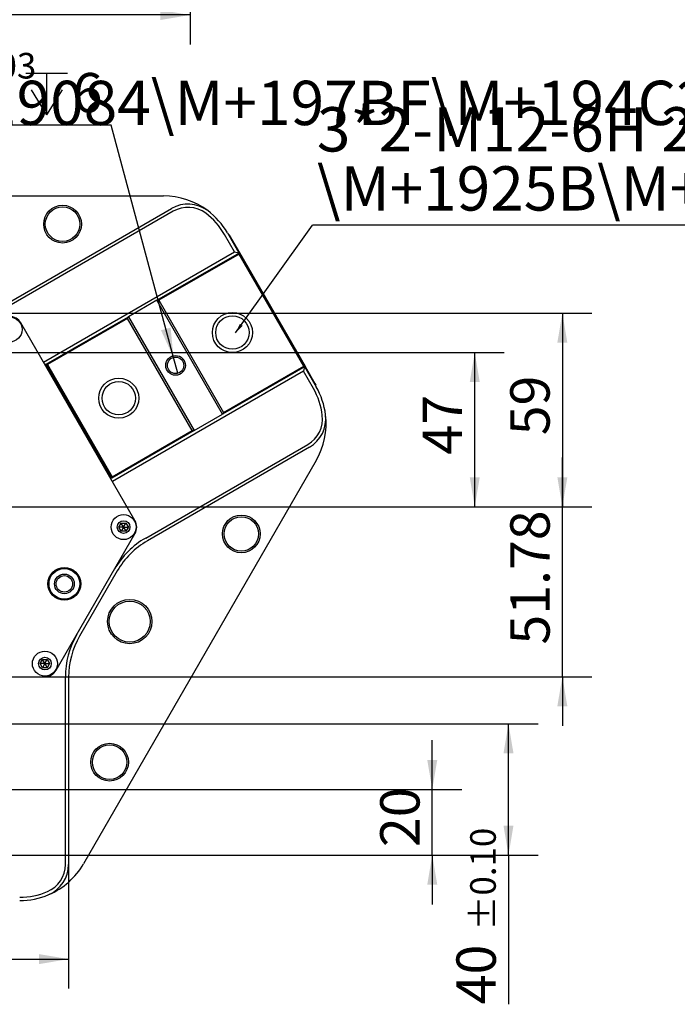
# Model space of a CAD drawing. Extents: x -151 to 749, y -1 to 480.
# Drawn here: x 105 to 171, y 82 to 182 of the extents above; entities that cross this region are included whole.
import ezdxf

# ---------------------------------------------------------------- set-up
doc = ezdxf.new("R2010")
doc.units = 0
doc.linetypes.add('SLD-实线', pattern=[0])
doc.layers.get('0').update_dxf_attribs({"linetype": 'CONTINUOUS'})
doc.layers.add('图框', color=179, linetype='SLD-实线')
doc.styles.add('SLDTEXTSTYLE0', font='锐字云字库细圆体GBK.TTF')
doc.styles.add('SLDTEXTSTYLE1', font='锐字云字库细圆体GBK.TTF', dxfattribs={"bigfont": 'bigfont'})
doc.styles.get("Standard").update_dxf_attribs({"font": '锐字云字库细圆体GBK.TTF'})
doc.dimstyles.new('SLDDIMSTYLE0', dxfattribs={"dimtxt": 4, "dimasz": 3, "dimexe": 0, "dimexo": 0.0625, "dimgap": 1, "dimtad": 2, "dimlfac": 3, "dimrnd": 1e-09, "dimzin": 12, "dimtxsty": 'SLDTEXTSTYLE0', "dimsah": 1, "dimcen": 0.09, "dimazin": 3, "dimtfac": 1, "dimtmove": 0, "dimatfit": 3, "dimtolj": 1, "dimtzin": 12})
doc.dimstyles.new('SLDDIMSTYLE1', dxfattribs={"dimtxt": 4, "dimasz": 3, "dimexe": 0, "dimexo": 0.0625, "dimgap": 1, "dimtad": 2, "dimlfac": 3, "dimrnd": 1e-09, "dimzin": 12, "dimtxsty": 'SLDTEXTSTYLE0', "dimsah": 1, "dimcen": 0.09, "dimazin": 3, "dimtol": 1, "dimtp": 0.1, "dimtm": 0.1, "dimtfac": 1, "dimtofl": 0, "dimtmove": 0, "dimatfit": 3, "dimtolj": 1, "dimtzin": 0})
doc.dimstyles.new('SLDDIMSTYLE2', dxfattribs={"dimtxt": 4, "dimasz": 3, "dimexe": 0, "dimexo": 0.0625, "dimgap": 1, "dimtad": 2, "dimlfac": 3, "dimrnd": 1e-09, "dimzin": 12, "dimtxsty": 'SLDTEXTSTYLE0', "dimsah": 1, "dimcen": 0.09, "dimazin": 3, "dimtfac": 1, "dimtofl": 0, "dimtmove": 0, "dimatfit": 3, "dimtolj": 1, "dimtzin": 12})
doc.dimstyles.new('SLDDIMSTYLE3', dxfattribs={"dimtxt": 4, "dimasz": 3, "dimexe": 0, "dimexo": 0.0625, "dimgap": 1, "dimtad": 0, "dimtih": 1, "dimtoh": 1, "dimlfac": 3, "dimrnd": 1e-09, "dimzin": 12, "dimtxsty": 'SLDTEXTSTYLE0', "dimblk1": 'NONE', "dimsah": 1, "dimcen": 0, "dimazin": 3, "dimtol": 1, "dimtp": 0.025, "dimtfac": 1, "dimtmove": 0, "dimatfit": 3, "dimtolj": 1})
doc.dimstyles.new('SLDDIMSTYLE4', dxfattribs={"dimtxt": 0.18, "dimasz": 1.016, "dimexe": 0, "dimexo": 0.0625, "dimgap": 0, "dimtad": 0, "dimtih": 1, "dimtoh": 1, "dimdec": 0, "dimrnd": 1e-09, "dimzin": 0, "dimtxsty": 'STANDARD', "dimblk1": 'DOT', "dimblk2": 'DOT', "dimsah": 1, "dimcen": 0.09, "dimazin": 3, "dimtfac": 1.016, "dimtdec": 0, "dimtofl": 0, "dimtmove": 0, "dimatfit": 3, "dimtolj": 1, "dimtzin": 0})
doc.dimstyles.new('SLDDIMSTYLE7', dxfattribs={"dimtxt": 4, "dimasz": 3, "dimexe": 0, "dimexo": 0.0625, "dimgap": 1, "dimtad": 2, "dimlfac": 3, "dimrnd": 1e-09, "dimzin": 12, "dimtxsty": 'SLDTEXTSTYLE0', "dimsah": 1, "dimcen": 0.09, "dimazin": 3, "dimtol": 1, "dimtm": 0.05, "dimtfac": 1, "dimtofl": 0, "dimtmove": 0, "dimatfit": 3, "dimtolj": 1})

# ---------------------------------------------------------------- blocks, each defined once
blk = doc.blocks.new('_D')
at = {"layer": '图框'}
for p, q in [((146.488, 103.802), (146.488, 108.802)), ((95.544, 103.802), (149.488, 103.802)), ((146.488, 97.136), (146.488, 103.802)), ((95.544, 97.136), (149.488, 97.136)), ((146.488, 97.136), (146.488, 92.136))]:
    blk.add_line(p, q, dxfattribs=at)
for points in [[(146.488, 103.802), (146.996, 106.802), (145.98, 106.802)], [(146.488, 97.136), (145.98, 94.136), (146.996, 94.136)]]:
    blk.add_solid(points, dxfattribs=at)
at = {"layer": '图框', "insert": (141.197, 97.955), "char_height": 4, "attachment_point": 1, "rotation": 90, "style": 'SLDTEXTSTYLE0'}
blk.add_mtext('20', dxfattribs=at)
blk = doc.blocks.new('_D_1')
at = {"layer": '图框'}
for p, q in [((95.544, 110.469), (157.232, 110.469)), ((154.232, 97.136), (154.232, 110.469)), ((95.544, 97.136), (157.232, 97.136)), ((154.232, 97.136), (154.232, 81.984))]:
    blk.add_line(p, q, dxfattribs=at)
for points in [[(154.232, 110.469), (153.724, 107.469), (154.74, 107.469)], [(154.232, 97.136), (154.74, 100.136), (153.724, 100.136)]]:
    blk.add_solid(points, dxfattribs=at)
at = {"layer": '图框', "attachment_point": 1, "rotation": 90, "style": 'SLDTEXTSTYLE0'}
for s, insert, char_height in [('±0.10', (150.342, 89.479), 2.6), ('40', (148.942, 81.984), 4)]:
    blk.add_mtext(s, dxfattribs=dict(at, insert=insert, char_height=char_height))
blk = doc.blocks.new('_D_2')
at = {"layer": '图框'}
for p, q in [((159.704, 132.516), (159.704, 137.516)), ((122.71, 132.516), (162.704, 132.516)), ((159.704, 115.255), (159.704, 132.516)), ((107.132, 115.255), (162.704, 115.255)), ((159.704, 115.255), (159.704, 110.255))]:
    blk.add_line(p, q, dxfattribs=at)
for points in [[(159.704, 132.516), (160.212, 135.516), (159.196, 135.516)], [(159.704, 115.255), (159.196, 112.255), (160.212, 112.255)]]:
    blk.add_solid(points, dxfattribs=at)
at = {"layer": '图框', "insert": (154.413, 118.513), "char_height": 4, "attachment_point": 1, "rotation": 90, "style": 'SLDTEXTSTYLE0'}
blk.add_mtext('51.78', dxfattribs=at)
blk = doc.blocks.new('_D_3')
at = {"layer": '图框'}
for p, q in [((95.544, 148.183), (153.804, 148.183)), ((150.804, 132.516), (150.804, 148.183)), ((122.71, 132.516), (153.804, 132.516))]:
    blk.add_line(p, q, dxfattribs=at)
for points in [[(150.804, 148.183), (150.296, 145.183), (151.312, 145.183)], [(150.804, 132.516), (151.312, 135.516), (150.296, 135.516)]]:
    blk.add_solid(points, dxfattribs=at)
at = {"layer": '图框', "insert": (145.513, 137.811), "char_height": 4, "attachment_point": 1, "rotation": 90, "style": 'SLDTEXTSTYLE0'}
blk.add_mtext('47', dxfattribs=at)
blk = doc.blocks.new('SW_SYMBOL_HOLE_DEPTH')
at = {"layer": '图框', "color": 0}
for p, q in [((0, 875), (800, 875)), ((400, 875), (400, 75)), ((100, 555), (400, 75)), ((700, 555), (400, 75))]:
    blk.add_line(p, q, dxfattribs=at)
blk = doc.blocks.new('_D_4')
at = {"layer": '图框'}
for p, q in [((113.872, 171.276), (82.594, 171.276)), ((120.195, 147.678), (113.872, 171.276)), ((120.627, 146.068), (120.195, 147.678))]:
    blk.add_line(p, q, dxfattribs=at)
blk.add_solid([(120.195, 147.678), (119.909, 150.708), (118.928, 150.445)], dxfattribs=at)
at = {"layer": '图框', "xscale": 0.005290909090909091, "yscale": 0.005290909090909091, "zscale": 0.005290909090909091}
blk.add_blockref('SW_SYMBOL_HOLE_DEPTH', (105.196, 171.921), dxfattribs=at)
at = {"layer": '图框', "attachment_point": 1, "style": 'SLDTEXTSTYLE0'}
for s, insert, char_height in [('+', (97.385, 178.604), 2.6), ('0.03', (99.371, 178.604), 2.6), ('3*', (82.594, 176.567), 4), ('%%c', (87.433, 176.567), 4), ('5', (92.457, 176.567), 4), ('6', (109.956, 176.567), 4), ('0', (99.371, 175.166), 2.6)]:
    blk.add_mtext(s, dxfattribs=dict(at, insert=insert, char_height=char_height))
blk = doc.blocks.new('_NONE')
blk = doc.blocks.new('_D_6')
at = {"layer": '图框'}
for p, q in [((99.374, 152.183), (162.704, 152.183)), ((159.704, 152.183), (159.704, 132.516)), ((122.71, 132.516), (162.704, 132.516))]:
    blk.add_line(p, q, dxfattribs=at)
for points in [[(159.704, 152.183), (159.196, 149.183), (160.212, 149.183)], [(159.704, 132.516), (160.212, 135.516), (159.196, 135.516)]]:
    blk.add_solid(points, dxfattribs=at)
at = {"layer": '图框', "insert": (154.413, 139.772), "char_height": 4, "attachment_point": 1, "rotation": 90, "style": 'SLDTEXTSTYLE0'}
blk.add_mtext('59', dxfattribs=at)
blk = doc.blocks.new('_D_7')
at = {"layer": '图框'}
for p, q in [((81.544, 96.185), (81.544, 83.575)), ((109.544, 96.185), (109.544, 83.575)), ((81.544, 86.575), (109.544, 86.575))]:
    blk.add_line(p, q, dxfattribs=at)
for points in [[(81.544, 86.575), (84.544, 86.067), (84.544, 87.083)], [(109.544, 86.575), (106.544, 87.083), (106.544, 86.067)]]:
    blk.add_solid(points, dxfattribs=at)
at = {"layer": '图框', "insert": (92.933, 91.866), "char_height": 4, "attachment_point": 1, "style": 'SLDTEXTSTYLE0'}
blk.add_mtext('84', dxfattribs=at)
blk = doc.blocks.new('SW_NOTE_4')
at = {"layer": '图框', "color": 0}
blk.add_line((39.147, 0), (0, 0), dxfattribs=at)
at = {"layer": '图框', "color": 0, "char_height": 4.5, "attachment_point": 1}
for s, insert, style in [('3*2-M12-6H 23', (0.441, 11.996), 'SLDTEXTSTYLE0'), ('\\M+1925B\\M+19594\\M+18EE8\\M+18E77\\M+188C0\\M+19195\\M+18D45', (0.441, 5.996), 'SLDTEXTSTYLE1')]:
    blk.add_mtext(s, dxfattribs=dict(at, insert=insert, style=style))
blk = doc.blocks.new('_DOT')
at = {"color": 0, "linetype": 'BYBLOCK'}
blk.add_line((-0.5, 0), (-1, 0), dxfattribs=at)
at = {"color": 0, "linetype": 'BYBLOCK', "const_width": 0.5}
blk.add_lwpolyline([(-0.25, 0, 1), (0.25, 0, 1)], format="xyb", close=True, dxfattribs=at)
blk = doc.blocks.new('SW_NOTE_5')
at = {"layer": '图框', "color": 0, "insert": (-42.476, 6.013), "char_height": 4.5, "attachment_point": 1, "style": 'SLDTEXTSTYLE1'}
blk.add_mtext('\\M+189B5\\M+19D7B\\M+19084\\M+197BF\\M+194C2\\M+19349结构', dxfattribs=at)
blk = doc.blocks.new('SW_CENTERMARKSYMBOL_0')
at = {"layer": '图框', "color": 0}
for p, q in [((0, 1.667), (0, 27.167)), ((-1.667, 0), (-27.167, 0)), ((0, 0), (-0.833, 0)), ((0, 0), (0, 0.833)), ((0, 0), (0, -0.833)), ((0, 0), (0.833, 0)), ((1.667, 0), (27.167, 0)), ((0, -1.667), (0, -27.167))]:
    blk.add_line(p, q, dxfattribs=at)
blk = doc.blocks.new('_D_23')
at = {"layer": '图框'}
for p, q in [((69.21, 190.54), (69.21, 179.456)), ((121.877, 190.54), (121.877, 179.456)), ((121.877, 182.456), (69.21, 182.456))]:
    blk.add_line(p, q, dxfattribs=at)
for points in [[(69.21, 182.456), (72.21, 181.948), (72.21, 182.964)], [(121.877, 182.456), (118.877, 182.964), (118.877, 181.948)]]:
    blk.add_solid(points, dxfattribs=at)
at = {"layer": '图框', "attachment_point": 1, "style": 'SLDTEXTSTYLE0'}
for s, insert, char_height in [('0', (100.833, 189.784), 2.6), ('%%c', (84.455, 187.747), 4), ('158', (89.48, 187.747), 4), ('0.05', (100.833, 186.346), 2.6), ('-', (98.846, 186.346), 2.6)]:
    blk.add_mtext(s, dxfattribs=dict(at, insert=insert, char_height=char_height))

msp = doc.modelspace()

# ---------------------------------------------------------------- linework, layer by layer
at = {"color": 7, "linetype": 'SLD-实线'}
for p, q in [((71.912437, 164.08576), (119.174982, 164.08576)), ((103.541132, 153.299447), (120.007611, 162.806373)), ((120.174278, 162.517698), (103.707799, 153.010771)), ((126.39605, 158.411836), (125.381497, 160.169093)), ((125.670173, 160.33576), (126.851392, 158.289828)), ((125.768059, 160.166216), (125.809174, 160.189954)), ((125.809174, 160.189954), (125.857287, 160.106621)), ((125.857287, 160.106621), (125.816171, 160.082883)), ((125.857287, 160.106621), (126.892507, 158.313565)), ((106.992638, 147.209271), (126.39605, 158.411836)), ((118.520929, 153.480232), (126.892507, 158.313565)), ((126.857287, 158.18212), (118.713379, 153.480232)), ((126.39605, 158.411836), (126.851392, 158.289828)), ((126.892507, 158.313565), (126.857287, 158.18212)), ((133.427728, 146.801781), (126.857287, 158.18212)), ((126.892507, 158.313565), (133.559174, 146.76656)), ((118.520929, 153.480232), (115.634177, 151.813565)), ((125.187595, 141.933227), (118.520929, 153.480232)), ((118.520929, 153.480232), (118.713379, 153.480232)), ((118.713379, 153.480232), (125.28382, 142.099893)), ((116.286867, 131.111195), (104.69841, 151.182992)), ((107.262598, 146.980232), (115.634177, 151.813565)), ((115.537952, 151.646899), (107.394044, 146.945011)), ((115.537952, 151.646899), (115.634177, 151.813565)), ((122.108394, 140.26656), (115.537952, 151.646899)), ((115.634177, 151.813565), (122.300844, 140.26656)), ((107.262598, 146.980232), (107.159305, 146.920596)), ((113.929265, 135.433227), (107.262598, 146.980232)), ((107.262598, 146.980232), (107.394044, 146.945011)), ((107.394044, 146.945011), (113.964486, 135.564673)), ((133.39605, 146.28748), (113.992638, 135.084915)), ((133.559174, 146.76656), (125.187595, 141.933227)), ((125.28382, 142.099893), (133.427728, 146.801781)), ((133.518059, 146.742822), (133.39605, 146.28748)), ((134.410603, 144.530223), (133.39605, 146.28748)), ((133.427728, 146.801781), (133.559174, 146.76656)), ((133.518059, 146.742822), (134.699278, 144.69689)), ((133.559174, 146.76656), (134.559174, 145.034509)), ((134.518059, 145.010771), (134.559174, 145.034509)), ((134.559174, 145.034509), (134.642507, 144.890172)), ((134.642507, 144.890172), (134.601392, 144.866434)), ((125.28382, 142.099893), (125.187595, 141.933227)), ((122.300844, 140.26656), (125.187595, 141.933227)), ((122.300844, 140.26656), (113.929265, 135.433227)), ((113.964486, 135.564673), (122.108394, 140.26656)), ((122.300844, 140.26656), (122.108394, 140.26656)), ((117.374465, 129.33941), (133.840944, 138.846337)), ((134.007611, 138.557661), (117.541132, 129.050735)), ((134.699278, 137.19689), (111.068006, 96.266325)), ((113.929265, 135.433227), (113.825972, 135.37359)), ((113.964486, 135.564673), (113.929265, 135.433227)), ((114.651041, 130.444528), (114.891604, 130.861195)), ((114.891604, 130.027861), (114.651041, 130.444528)), ((115.132167, 130.444528), (114.651041, 130.444528)), ((114.891604, 130.861195), (115.372729, 130.861195)), ((115.132167, 130.444528), (114.891604, 130.861195)), ((115.132167, 130.444528), (114.891604, 130.027861)), ((115.372729, 130.027861), (114.891604, 130.027861)), ((115.132167, 130.444528), (115.372729, 130.861195)), ((115.132167, 130.444528), (115.372729, 130.027861)), ((115.132167, 130.444528), (115.613292, 130.444528)), ((115.372729, 130.861195), (115.613292, 130.444528)), ((115.613292, 130.444528), (115.372729, 130.027861)), ((108.286867, 115.921455), (116.286867, 129.777861)), ((114.49092, 126.000524), (110.660164, 119.36546)), ((106.651041, 116.588122), (106.891604, 117.004788)), ((106.891604, 117.004788), (107.372729, 117.004788)), ((107.132167, 116.588122), (106.891604, 117.004788)), ((107.132167, 116.588122), (107.372729, 117.004788)), ((107.372729, 117.004788), (107.613292, 116.588122)), ((106.891604, 116.171455), (106.651041, 116.588122)), ((107.132167, 116.588122), (106.651041, 116.588122)), ((107.132167, 116.588122), (106.891604, 116.171455)), ((107.372729, 116.171455), (106.891604, 116.171455)), ((107.132167, 116.588122), (107.372729, 116.171455)), ((107.132167, 116.588122), (107.613292, 116.588122)), ((107.613292, 116.588122), (107.372729, 116.171455)), ((83.955252, 115.254788), (107.132167, 115.254788)), ((109.210376, 96.184941), (109.210376, 115.198793)), ((109.543709, 115.198793), (109.543709, 96.184941))]:
    msp.add_line(p, q, dxfattribs=at)
for centre, radius in [((108.926621, 161.216071), 1.916667), ((108.926621, 161.216071), 1.75), ((126.184389, 150.206729), 2.033333), ((103.543709, 150.516325), 1.266667), ((126.184389, 150.206729), 1.7), ((120.410886, 146.873396), 1), ((120.410886, 146.873396), 0.833333), ((114.637383, 143.540063), 2.033333), ((114.637383, 143.540063), 1.7), ((115.132167, 130.444528), 1.266667), ((115.132167, 130.444528), 0.645), ((127.089875, 129.756393), 1.916667), ((127.089875, 129.756393), 1.75), ((109.111441, 124.682992), 1.666905), ((109.111441, 124.682992), 1.641667), ((109.111441, 124.682992), 1.558333), ((109.111441, 124.682992), 1), ((109.111441, 124.682992), 0.833333), ((115.750969, 120.849658), 2.25), ((115.750969, 120.849658), 2.083333), ((107.132167, 116.588122), 1.266667), ((107.132167, 116.588122), 0.645), ((113.706963, 106.57651), 1.916667), ((113.706963, 106.57651), 1.75)]:
    msp.add_circle(centre, radius, dxfattribs=at)
for centre, radius, start, end in [((119.174982, 156.58576), 7.5, 53.14220745, 90), ((121.674278, 159.919621), 3.333333, 53.14220745, 120), ((121.674278, 159.919621), 3, 53.14220745, 120), ((119.174982, 156.58576), 7.166667, 30, 53.14220745), ((119.174982, 156.58576), 7.5, 30, 53.14220745), ((103.543709, 150.516325), 1.333333, 30, 90), ((128.204088, 140.94689), 7.166667, 6.85779255, 30), ((128.204088, 140.94689), 7.5, 6.85779255, 30), ((132.340944, 141.444413), 3, 300, 6.85779255), ((132.340944, 141.444413), 3.333333, 300, 6.85779255), ((128.204088, 140.94689), 7.5, 330, 6.85779255), ((115.132167, 130.444528), 1.333333, 330, 30), ((121.707799, 121.833857), 8.666667, 120, 150), ((121.707799, 121.833857), 8.333333, 120, 150), ((117.877043, 115.198793), 8.666667, 150, 180), ((117.877043, 115.198793), 8.333333, 150, 180), ((107.132167, 116.588122), 1.333333, 270, 330), ((106.210376, 96.184941), 3, 293.14220745, 0), ((104.572815, 100.016325), 7.5, 293.14220745, 330), ((106.210376, 96.184941), 3.333333, 293.14220745, 0), ((104.572815, 100.016325), 7.166667, 270, 293.14220745), ((104.572815, 100.016325), 7.5, 270, 293.14220745)]:
    msp.add_arc(centre, radius, start, end, dxfattribs=at)

# ---------------------------------------------------------------- block references
at = {"layer": '图框'}
for name, p in [('SW_NOTE_5', (74.792162, 169.764706)), ('SW_NOTE_4', (134.323529, 161.098039)), ('SW_CENTERMARKSYMBOL_0', (95.543709, 132.516325))]:
    msp.add_blockref(name, p, dxfattribs=at)

# ---------------------------------------------------------------- dimensions: what is measured, and where the dimension line sits
dim = msp.add_linear_dim(base=(69.210376, 182.456191), p1=(121.877043, 190.539525), p2=(69.210376, 190.539525), text='%%c<>', dimstyle='SLDDIMSTYLE7', dxfattribs=at)
dim.commit()
dim.dimension.update_dxf_attribs({"geometry": '_D_23', "text_midpoint": (95.543709, 182.456191), "dimtype": 160})
dim = msp.add_diameter_dim_2p(p1=(120.626569, 146.068458), p2=(120.195204, 147.678334), text='3*<>{\\fGDT;x}6', dimstyle='SLDDIMSTYLE3', dxfattribs=at)
dim.commit()
dim.dimension.update_dxf_attribs({"geometry": '_D_4', "text_midpoint": (97.608014, 174.938992), "dimtype": 163})
for base, p1, p2, dimstyle, picture, middle in [((159.704088, 132.516325), (99.374465, 152.182992), (122.710376, 132.516325), 'SLDDIMSTYLE2', '_D_6', (159.704088, 142.349658)), ((150.803842, 148.182992), (122.710376, 132.516325), (95.543709, 148.182992), 'SLDDIMSTYLE2', '_D_3', (150.803842, 140.349658)), ((159.704088, 132.516325), (107.132167, 115.254788), (122.710376, 132.516325), 'SLDDIMSTYLE0', '_D_2', (159.704088, 123.885557)), ((154.232444, 110.468849), (95.543709, 97.135516), (95.543709, 110.468849), 'SLDDIMSTYLE1', '_D_1', (154.232444, 89.90787)), ((146.487937, 103.802182), (95.543709, 97.135516), (95.543709, 103.802182), 'SLDDIMSTYLE0', '_D', (146.487937, 100.468849))]:
    dim = msp.add_linear_dim(base=base, p1=p1, p2=p2, angle=90, dimstyle=dimstyle, dxfattribs=at)
    dim.commit()
    dim.dimension.update_dxf_attribs({"geometry": picture, "text_midpoint": middle, "dimtype": 160})
dim = msp.add_linear_dim(base=(109.543709, 86.575133), p1=(81.543709, 96.184941), p2=(109.543709, 96.184941), dimstyle='SLDDIMSTYLE2', dxfattribs=at)
dim.commit()
dim.dimension.update_dxf_attribs({"geometry": '_D_7', "text_midpoint": (95.543709, 86.575133), "dimtype": 160})

# ---------------------------------------------------------------- leaders
msp.add_leader([(126.493124, 150.164736), (134.323529, 161.098039)], dimstyle='SLDDIMSTYLE4', dxfattribs=at)

doc.saveas('drawing.dxf')
